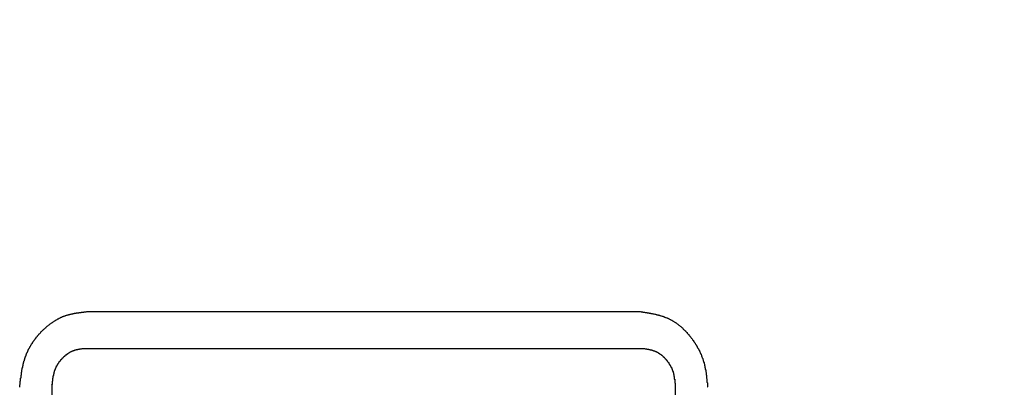
# Model space of a CAD drawing. Extents: x -3273 to 3662, y -1701 to 1377.
# Drawn here: x 1613 to 1637, y -957 to -949 of the extents above; entities that cross this region are included whole.
import ezdxf

# ---------------------------------------------------------------- set-up
doc = ezdxf.new("R2010")
doc.units = 0
doc.header["$MEASUREMENT"] = 0
doc.linetypes.add('SLD-DASHED', pattern=[1.905, 1.27, -0.635])
doc.linetypes.add('SLD-SOLID', pattern=[0])
doc.layers.add('SLD-0', color=7, linetype='SLD-DASHED')

msp = doc.modelspace()

# ---------------------------------------------------------------- linework, layer by layer
at = {"layer": 'SLD-0', "color": 7, "linetype": 'SLD-SOLID'}
for p, q in [((1614.945, -955.463), (1628.003, -955.463)), ((1614.894, -956.329), (1628.054, -956.329)), ((1614.131, -972.058), (1614.131, -957.19)), ((1628.816, -957.19), (1628.816, -964.02))]:
    msp.add_line(p, q, dxfattribs=at)
at = {"layer": 'SLD-0', "color": 7}
for points in [[(1613.367, -957.247, 0), (1613.367, -957.235, 0), (1613.367, -957.223, 0), (1613.367, -957.211, 0), (1613.367, -957.2, 0), (1613.367, -957.188, 0), (1613.377, -957.176, 0), (1613.377, -957.164, 0), (1613.377, -957.152, 0), (1613.377, -957.14, 0), (1613.377, -957.128, 0), (1613.377, -957.116, 0), (1613.377, -957.105, 0), (1613.387, -957.093, 0), (1613.387, -957.081, 0), (1613.387, -957.069, 0), (1613.387, -957.057, 0), (1613.387, -957.046, 0), (1613.387, -957.034, 0), (1613.397, -957.022, 0), (1613.397, -957.01, 0), (1613.397, -956.998, 0), (1613.397, -956.987, 0), (1613.397, -956.975, 0), (1613.397, -956.963, 0), (1613.407, -956.951, 0), (1613.407, -956.94, 0), (1613.407, -956.928, 0), (1613.407, -956.916, 0), (1613.407, -956.904, 0), (1613.407, -956.893, 0), (1613.417, -956.881, 0), (1613.417, -956.869, 0), (1613.417, -956.858, 0), (1613.417, -956.846, 0), (1613.417, -956.835, 0), (1613.427, -956.823, 0), (1613.427, -956.811, 0), (1613.427, -956.8, 0), (1613.427, -956.788, 0), (1613.437, -956.777, 0), (1613.437, -956.765, 0), (1613.437, -956.754, 0), (1613.437, -956.742, 0), (1613.447, -956.731, 0), (1613.447, -956.719, 0), (1613.447, -956.708, 0), (1613.447, -956.697, 0), (1613.457, -956.685, 0), (1613.457, -956.674, 0), (1613.457, -956.663, 0), (1613.467, -956.651, 0), (1613.467, -956.64, 0), (1613.467, -956.629, 0), (1613.477, -956.618, 0), (1613.477, -956.606, 0), (1613.477, -956.595, 0), (1613.487, -956.584, 0), (1613.487, -956.573, 0), (1613.487, -956.562, 0), (1613.497, -956.551, 0), (1613.497, -956.54, 0), (1613.497, -956.529, 0), (1613.507, -956.518, 0), (1613.507, -956.507, 0), (1613.517, -956.496, 0), (1613.517, -956.485, 0), (1613.517, -956.474, 0), (1613.527, -956.463, 0), (1613.527, -956.452, 0), (1613.537, -956.441, 0), (1613.537, -956.431, 0), (1613.547, -956.42, 0), (1613.547, -956.409, 0), (1613.557, -956.399, 0), (1613.557, -956.388, 0), (1613.567, -956.377, 0), (1613.567, -956.367, 0), (1613.577, -956.356, 0), (1613.577, -956.346, 0), (1613.587, -956.335, 0), (1613.587, -956.325, 0), (1613.597, -956.315, 0), (1613.607, -956.304, 0), (1613.607, -956.294, 0), (1613.617, -956.284, 0), (1613.617, -956.273, 0), (1613.627, -956.263, 0), (1613.627, -956.253, 0), (1613.637, -956.243, 0), (1613.647, -956.233, 0), (1613.647, -956.223, 0), (1613.657, -956.213, 0), (1613.667, -956.203, 0), (1613.667, -956.193, 0), (1613.677, -956.183, 0), (1613.687, -956.173, 0), (1613.687, -956.163, 0), (1613.697, -956.154, 0), (1613.707, -956.144, 0), (1613.707, -956.134, 0), (1613.717, -956.124, 0), (1613.727, -956.115, 0), (1613.727, -956.105, 0), (1613.737, -956.096, 0), (1613.747, -956.086, 0), (1613.757, -956.077, 0), (1613.757, -956.068, 0), (1613.767, -956.058, 0), (1613.777, -956.049, 0), (1613.787, -956.04, 0), (1613.787, -956.031, 0), (1613.797, -956.022, 0), (1613.807, -956.012, 0), (1613.817, -956.003, 0), (1613.817, -955.994, 0), (1613.827, -955.986, 0), (1613.837, -955.977, 0), (1613.847, -955.968, 0), (1613.857, -955.959, 0), (1613.867, -955.95, 0), (1613.867, -955.942, 0), (1613.877, -955.933, 0), (1613.887, -955.924, 0), (1613.897, -955.916, 0), (1613.907, -955.907, 0), (1613.917, -955.899, 0), (1613.917, -955.891, 0), (1613.927, -955.882, 0), (1613.937, -955.874, 0), (1613.947, -955.866, 0), (1613.957, -955.858, 0), (1613.967, -955.85, 0), (1613.977, -955.842, 0), (1613.987, -955.834, 0), (1613.987, -955.826, 0), (1613.997, -955.818, 0), (1614.007, -955.81, 0), (1614.017, -955.803, 0), (1614.027, -955.795, 0), (1614.037, -955.787, 0), (1614.047, -955.78, 0), (1614.057, -955.772, 0), (1614.067, -955.765, 0), (1614.077, -955.758, 0), (1614.087, -955.751, 0), (1614.097, -955.743, 0), (1614.107, -955.736, 0), (1614.117, -955.729, 0), (1614.127, -955.723, 0), (1614.137, -955.716, 0), (1614.147, -955.709, 0), (1614.157, -955.702, 0), (1614.167, -955.696, 0), (1614.177, -955.689, 0), (1614.187, -955.683, 0), (1614.197, -955.677, 0), (1614.207, -955.67, 0), (1614.217, -955.664, 0), (1614.227, -955.658, 0), (1614.237, -955.652, 0), (1614.247, -955.647, 0), (1614.257, -955.641, 0), (1614.267, -955.635, 0), (1614.277, -955.63, 0), (1614.287, -955.624, 0), (1614.297, -955.619, 0), (1614.307, -955.614, 0), (1614.317, -955.609, 0), (1614.327, -955.604, 0), (1614.337, -955.599, 0), (1614.347, -955.594, 0), (1614.357, -955.589, 0), (1614.367, -955.585, 0), (1614.377, -955.58, 0), (1614.387, -955.576, 0), (1614.397, -955.572, 0), (1614.417, -955.568, 0), (1614.427, -955.564, 0), (1614.437, -955.56, 0), (1614.447, -955.556, 0), (1614.457, -955.552, 0), (1614.467, -955.549, 0), (1614.477, -955.545, 0), (1614.487, -955.542, 0), (1614.497, -955.539, 0), (1614.517, -955.536, 0), (1614.527, -955.533, 0), (1614.537, -955.53, 0), (1614.547, -955.527, 0), (1614.557, -955.524, 0), (1614.567, -955.521, 0), (1614.577, -955.519, 0), (1614.597, -955.516, 0), (1614.607, -955.513, 0), (1614.617, -955.511, 0), (1614.627, -955.509, 0), (1614.637, -955.506, 0), (1614.647, -955.504, 0), (1614.657, -955.502, 0), (1614.677, -955.5, 0), (1614.687, -955.498, 0), (1614.697, -955.496, 0), (1614.707, -955.494, 0), (1614.717, -955.492, 0), (1614.727, -955.49, 0), (1614.747, -955.489, 0), (1614.757, -955.487, 0), (1614.767, -955.485, 0), (1614.777, -955.483, 0), (1614.787, -955.482, 0), (1614.807, -955.48, 0), (1614.817, -955.479, 0), (1614.827, -955.477, 0), (1614.837, -955.476, 0), (1614.847, -955.474, 0), (1614.857, -955.473, 0), (1614.877, -955.471, 0), (1614.887, -955.47, 0), (1614.897, -955.468, 0), (1614.907, -955.467, 0), (1614.917, -955.465, 0), (1614.937, -955.464, 0), (1614.947, -955.463, 0)], [(1628.007, -955.463, 0), (1628.017, -955.464, 0), (1628.027, -955.466, 0), (1628.037, -955.468, 0), (1628.047, -955.47, 0), (1628.057, -955.472, 0), (1628.077, -955.474, 0), (1628.087, -955.475, 0), (1628.097, -955.477, 0), (1628.107, -955.479, 0), (1628.117, -955.481, 0), (1628.137, -955.483, 0), (1628.147, -955.485, 0), (1628.157, -955.487, 0), (1628.167, -955.489, 0), (1628.177, -955.491, 0), (1628.197, -955.493, 0), (1628.207, -955.495, 0), (1628.217, -955.497, 0), (1628.227, -955.499, 0), (1628.237, -955.501, 0), (1628.247, -955.504, 0), (1628.267, -955.506, 0), (1628.277, -955.508, 0), (1628.287, -955.511, 0), (1628.297, -955.513, 0), (1628.307, -955.515, 0), (1628.317, -955.518, 0), (1628.337, -955.52, 0), (1628.347, -955.523, 0), (1628.357, -955.526, 0), (1628.367, -955.528, 0), (1628.377, -955.531, 0), (1628.387, -955.534, 0), (1628.397, -955.537, 0), (1628.417, -955.54, 0), (1628.427, -955.543, 0), (1628.437, -955.546, 0), (1628.447, -955.549, 0), (1628.457, -955.552, 0), (1628.467, -955.555, 0), (1628.477, -955.559, 0), (1628.487, -955.562, 0), (1628.507, -955.566, 0), (1628.517, -955.569, 0), (1628.527, -955.573, 0), (1628.537, -955.577, 0), (1628.547, -955.581, 0), (1628.557, -955.585, 0), (1628.567, -955.589, 0), (1628.577, -955.593, 0), (1628.587, -955.597, 0), (1628.597, -955.601, 0), (1628.617, -955.606, 0), (1628.627, -955.61, 0), (1628.637, -955.615, 0), (1628.647, -955.619, 0), (1628.657, -955.624, 0), (1628.667, -955.629, 0), (1628.677, -955.634, 0), (1628.687, -955.639, 0), (1628.697, -955.645, 0), (1628.707, -955.65, 0), (1628.717, -955.655, 0), (1628.727, -955.661, 0), (1628.737, -955.667, 0), (1628.747, -955.672, 0), (1628.757, -955.678, 0), (1628.767, -955.684, 0), (1628.777, -955.69, 0), (1628.787, -955.697, 0), (1628.797, -955.703, 0), (1628.807, -955.709, 0), (1628.817, -955.716, 0), (1628.827, -955.722, 0), (1628.837, -955.729, 0), (1628.847, -955.736, 0), (1628.857, -955.743, 0), (1628.867, -955.75, 0), (1628.877, -955.757, 0), (1628.887, -955.764, 0), (1628.897, -955.771, 0), (1628.907, -955.778, 0), (1628.917, -955.786, 0), (1628.917, -955.793, 0), (1628.927, -955.801, 0), (1628.937, -955.809, 0), (1628.947, -955.816, 0), (1628.957, -955.824, 0), (1628.967, -955.832, 0), (1628.977, -955.84, 0), (1628.987, -955.848, 0), (1628.997, -955.856, 0), (1628.997, -955.864, 0), (1629.007, -955.872, 0), (1629.017, -955.881, 0), (1629.027, -955.889, 0), (1629.037, -955.898, 0), (1629.047, -955.906, 0), (1629.057, -955.915, 0), (1629.057, -955.923, 0), (1629.067, -955.932, 0), (1629.077, -955.941, 0), (1629.087, -955.95, 0), (1629.097, -955.958, 0), (1629.097, -955.967, 0), (1629.107, -955.976, 0), (1629.117, -955.985, 0), (1629.127, -955.994, 0), (1629.137, -956.004, 0), (1629.137, -956.013, 0), (1629.147, -956.022, 0), (1629.157, -956.031, 0), (1629.167, -956.041, 0), (1629.167, -956.05, 0), (1629.177, -956.059, 0), (1629.187, -956.069, 0), (1629.197, -956.078, 0), (1629.197, -956.088, 0), (1629.207, -956.098, 0), (1629.217, -956.107, 0), (1629.227, -956.117, 0), (1629.227, -956.127, 0), (1629.237, -956.136, 0), (1629.247, -956.146, 0), (1629.247, -956.156, 0), (1629.257, -956.166, 0), (1629.267, -956.176, 0), (1629.267, -956.186, 0), (1629.277, -956.196, 0), (1629.287, -956.206, 0), (1629.287, -956.216, 0), (1629.297, -956.226, 0), (1629.307, -956.236, 0), (1629.307, -956.246, 0), (1629.317, -956.256, 0), (1629.317, -956.266, 0), (1629.327, -956.276, 0), (1629.337, -956.287, 0), (1629.337, -956.297, 0), (1629.347, -956.307, 0), (1629.347, -956.318, 0), (1629.357, -956.328, 0), (1629.367, -956.339, 0), (1629.367, -956.349, 0), (1629.377, -956.359, 0), (1629.377, -956.37, 0), (1629.387, -956.381, 0), (1629.387, -956.391, 0), (1629.397, -956.402, 0), (1629.397, -956.412, 0), (1629.407, -956.423, 0), (1629.407, -956.434, 0), (1629.417, -956.444, 0), (1629.417, -956.455, 0), (1629.427, -956.466, 0), (1629.427, -956.477, 0), (1629.437, -956.488, 0), (1629.437, -956.498, 0), (1629.437, -956.509, 0), (1629.447, -956.52, 0), (1629.447, -956.531, 0), (1629.457, -956.542, 0), (1629.457, -956.553, 0), (1629.467, -956.564, 0), (1629.467, -956.575, 0), (1629.467, -956.586, 0), (1629.477, -956.597, 0), (1629.477, -956.609, 0), (1629.477, -956.62, 0), (1629.487, -956.631, 0), (1629.487, -956.642, 0), (1629.487, -956.653, 0), (1629.497, -956.665, 0), (1629.497, -956.676, 0), (1629.497, -956.687, 0), (1629.507, -956.698, 0), (1629.507, -956.71, 0), (1629.507, -956.721, 0), (1629.507, -956.732, 0), (1629.517, -956.744, 0), (1629.517, -956.755, 0), (1629.517, -956.767, 0), (1629.517, -956.778, 0), (1629.527, -956.79, 0), (1629.527, -956.801, 0), (1629.527, -956.813, 0), (1629.527, -956.824, 0), (1629.537, -956.836, 0), (1629.537, -956.847, 0), (1629.537, -956.859, 0), (1629.537, -956.871, 0), (1629.537, -956.882, 0), (1629.547, -956.894, 0), (1629.547, -956.905, 0), (1629.547, -956.917, 0), (1629.547, -956.929, 0), (1629.547, -956.94, 0), (1629.547, -956.952, 0), (1629.557, -956.964, 0), (1629.557, -956.976, 0), (1629.557, -956.987, 0), (1629.557, -956.999, 0), (1629.557, -957.011, 0), (1629.557, -957.023, 0), (1629.557, -957.034, 0), (1629.567, -957.046, 0), (1629.567, -957.058, 0), (1629.567, -957.07, 0), (1629.567, -957.081, 0), (1629.567, -957.093, 0), (1629.567, -957.105, 0), (1629.567, -957.117, 0), (1629.567, -957.129, 0), (1629.577, -957.14, 0), (1629.577, -957.152, 0), (1629.577, -957.164, 0), (1629.577, -957.176, 0), (1629.577, -957.188, 0), (1629.577, -957.2, 0), (1629.577, -957.211, 0), (1629.577, -957.223, 0), (1629.577, -957.235, 0), (1629.587, -957.247, 0)], [(1614.127, -957.189, 0), (1614.127, -957.184, 0), (1614.137, -957.178, 0), (1614.137, -957.172, 0), (1614.137, -957.166, 0), (1614.137, -957.161, 0), (1614.137, -957.155, 0), (1614.137, -957.149, 0), (1614.137, -957.143, 0), (1614.137, -957.138, 0), (1614.137, -957.132, 0), (1614.137, -957.126, 0), (1614.137, -957.121, 0), (1614.137, -957.115, 0), (1614.137, -957.109, 0), (1614.137, -957.103, 0), (1614.147, -957.098, 0), (1614.147, -957.092, 0), (1614.147, -957.086, 0), (1614.147, -957.081, 0), (1614.147, -957.075, 0), (1614.147, -957.069, 0), (1614.147, -957.064, 0), (1614.147, -957.058, 0), (1614.147, -957.052, 0), (1614.147, -957.047, 0), (1614.147, -957.041, 0), (1614.147, -957.035, 0), (1614.147, -957.03, 0), (1614.157, -957.024, 0), (1614.157, -957.018, 0), (1614.157, -957.013, 0), (1614.157, -957.007, 0), (1614.157, -957.002, 0), (1614.157, -956.996, 0), (1614.157, -956.99, 0), (1614.157, -956.985, 0), (1614.157, -956.979, 0), (1614.157, -956.974, 0), (1614.167, -956.968, 0), (1614.167, -956.962, 0), (1614.167, -956.957, 0), (1614.167, -956.951, 0), (1614.167, -956.946, 0), (1614.167, -956.94, 0), (1614.167, -956.935, 0), (1614.167, -956.929, 0), (1614.177, -956.924, 0), (1614.177, -956.918, 0), (1614.177, -956.913, 0), (1614.177, -956.907, 0), (1614.177, -956.902, 0), (1614.177, -956.896, 0), (1614.177, -956.891, 0), (1614.187, -956.886, 0), (1614.187, -956.88, 0), (1614.187, -956.875, 0), (1614.187, -956.869, 0), (1614.187, -956.864, 0), (1614.187, -956.859, 0), (1614.197, -956.853, 0), (1614.197, -956.848, 0), (1614.197, -956.843, 0), (1614.197, -956.837, 0), (1614.197, -956.832, 0), (1614.207, -956.827, 0), (1614.207, -956.821, 0), (1614.207, -956.816, 0), (1614.207, -956.811, 0), (1614.207, -956.806, 0), (1614.217, -956.801, 0), (1614.217, -956.795, 0), (1614.217, -956.79, 0), (1614.217, -956.785, 0), (1614.227, -956.78, 0), (1614.227, -956.775, 0), (1614.227, -956.77, 0), (1614.227, -956.765, 0), (1614.237, -956.759, 0), (1614.237, -956.754, 0), (1614.237, -956.749, 0), (1614.237, -956.744, 0), (1614.247, -956.739, 0), (1614.247, -956.734, 0), (1614.247, -956.729, 0), (1614.247, -956.724, 0), (1614.257, -956.719, 0), (1614.257, -956.715, 0), (1614.257, -956.71, 0), (1614.267, -956.705, 0), (1614.267, -956.7, 0), (1614.267, -956.695, 0), (1614.267, -956.69, 0), (1614.277, -956.685, 0), (1614.277, -956.681, 0), (1614.277, -956.676, 0), (1614.287, -956.671, 0), (1614.287, -956.666, 0), (1614.287, -956.662, 0), (1614.297, -956.657, 0), (1614.297, -956.652, 0), (1614.297, -956.648, 0), (1614.307, -956.643, 0), (1614.307, -956.638, 0), (1614.307, -956.634, 0), (1614.317, -956.629, 0), (1614.317, -956.625, 0), (1614.327, -956.62, 0), (1614.327, -956.616, 0), (1614.327, -956.611, 0), (1614.337, -956.607, 0), (1614.337, -956.602, 0), (1614.337, -956.598, 0), (1614.347, -956.594, 0), (1614.347, -956.589, 0), (1614.347, -956.585, 0), (1614.357, -956.581, 0), (1614.357, -956.576, 0), (1614.367, -956.572, 0), (1614.367, -956.568, 0), (1614.367, -956.564, 0), (1614.377, -956.559, 0), (1614.377, -956.555, 0), (1614.387, -956.551, 0), (1614.387, -956.547, 0), (1614.387, -956.543, 0), (1614.397, -956.539, 0), (1614.397, -956.535, 0), (1614.407, -956.531, 0), (1614.407, -956.527, 0), (1614.417, -956.523, 0), (1614.417, -956.519, 0), (1614.417, -956.515, 0), (1614.427, -956.511, 0), (1614.427, -956.507, 0), (1614.437, -956.504, 0), (1614.437, -956.5, 0), (1614.447, -956.496, 0), (1614.447, -956.492, 0), (1614.447, -956.489, 0), (1614.457, -956.485, 0), (1614.457, -956.481, 0), (1614.467, -956.478, 0), (1614.467, -956.474, 0), (1614.477, -956.471, 0), (1614.477, -956.467, 0), (1614.487, -956.464, 0), (1614.487, -956.46, 0), (1614.497, -956.457, 0), (1614.497, -956.454, 0), (1614.497, -956.45, 0), (1614.507, -956.447, 0), (1614.507, -956.444, 0), (1614.517, -956.441, 0), (1614.517, -956.438, 0), (1614.527, -956.435, 0), (1614.527, -956.432, 0), (1614.537, -956.429, 0), (1614.537, -956.426, 0), (1614.547, -956.423, 0), (1614.547, -956.42, 0), (1614.557, -956.417, 0), (1614.557, -956.414, 0), (1614.567, -956.412, 0), (1614.567, -956.409, 0), (1614.577, -956.406, 0), (1614.577, -956.404, 0), (1614.587, -956.401, 0), (1614.587, -956.399, 0), (1614.597, -956.396, 0), (1614.597, -956.394, 0), (1614.607, -956.392, 0), (1614.607, -956.389, 0), (1614.617, -956.387, 0), (1614.617, -956.385, 0), (1614.627, -956.383, 0), (1614.627, -956.381, 0), (1614.637, -956.379, 0), (1614.647, -956.377, 0), (1614.647, -956.375, 0), (1614.657, -956.373, 0), (1614.657, -956.372, 0), (1614.667, -956.37, 0), (1614.667, -956.368, 0), (1614.677, -956.367, 0), (1614.677, -956.365, 0), (1614.687, -956.364, 0), (1614.687, -956.362, 0), (1614.697, -956.361, 0), (1614.697, -956.359, 0), (1614.707, -956.358, 0), (1614.717, -956.357, 0), (1614.717, -956.355, 0), (1614.727, -956.354, 0), (1614.727, -956.353, 0), (1614.737, -956.352, 0), (1614.737, -956.351, 0), (1614.747, -956.349, 0), (1614.747, -956.348, 0), (1614.757, -956.347, 0), (1614.767, -956.346, 0), (1614.767, -956.345, 0), (1614.777, -956.344, 0), (1614.777, -956.344, 0), (1614.787, -956.343, 0), (1614.787, -956.342, 0), (1614.797, -956.341, 0), (1614.807, -956.34, 0), (1614.807, -956.339, 0), (1614.817, -956.338, 0), (1614.817, -956.338, 0), (1614.827, -956.337, 0), (1614.827, -956.336, 0), (1614.837, -956.335, 0), (1614.847, -956.335, 0), (1614.847, -956.334, 0), (1614.857, -956.333, 0), (1614.857, -956.332, 0), (1614.867, -956.332, 0), (1614.867, -956.331, 0), (1614.877, -956.33, 0), (1614.887, -956.33, 0), (1614.887, -956.329, 0), (1614.897, -956.328, 0)], [(1628.057, -956.328, 0), (1628.057, -956.329, 0), (1628.067, -956.33, 0), (1628.067, -956.331, 0), (1628.077, -956.332, 0), (1628.087, -956.333, 0), (1628.087, -956.334, 0), (1628.097, -956.335, 0), (1628.097, -956.335, 0), (1628.107, -956.336, 0), (1628.107, -956.337, 0), (1628.117, -956.338, 0), (1628.127, -956.339, 0), (1628.127, -956.34, 0), (1628.137, -956.341, 0), (1628.137, -956.342, 0), (1628.147, -956.343, 0), (1628.147, -956.344, 0), (1628.157, -956.345, 0), (1628.167, -956.346, 0), (1628.167, -956.347, 0), (1628.177, -956.348, 0), (1628.177, -956.349, 0), (1628.187, -956.35, 0), (1628.187, -956.351, 0), (1628.197, -956.353, 0), (1628.197, -956.354, 0), (1628.207, -956.355, 0), (1628.217, -956.356, 0), (1628.217, -956.357, 0), (1628.227, -956.359, 0), (1628.227, -956.36, 0), (1628.237, -956.361, 0), (1628.237, -956.363, 0), (1628.247, -956.364, 0), (1628.247, -956.366, 0), (1628.257, -956.367, 0), (1628.267, -956.368, 0), (1628.267, -956.37, 0), (1628.277, -956.372, 0), (1628.277, -956.373, 0), (1628.287, -956.375, 0), (1628.287, -956.376, 0), (1628.297, -956.378, 0), (1628.297, -956.38, 0), (1628.307, -956.382, 0), (1628.307, -956.383, 0), (1628.317, -956.385, 0), (1628.317, -956.387, 0), (1628.327, -956.389, 0), (1628.337, -956.391, 0), (1628.337, -956.393, 0), (1628.347, -956.395, 0), (1628.347, -956.397, 0), (1628.357, -956.399, 0), (1628.357, -956.402, 0), (1628.367, -956.404, 0), (1628.367, -956.406, 0), (1628.377, -956.409, 0), (1628.377, -956.411, 0), (1628.387, -956.414, 0), (1628.387, -956.416, 0), (1628.397, -956.419, 0), (1628.397, -956.421, 0), (1628.407, -956.424, 0), (1628.407, -956.427, 0), (1628.417, -956.43, 0), (1628.417, -956.432, 0), (1628.427, -956.435, 0), (1628.427, -956.438, 0), (1628.437, -956.441, 0), (1628.437, -956.444, 0), (1628.437, -956.447, 0), (1628.447, -956.45, 0), (1628.447, -956.454, 0), (1628.457, -956.457, 0), (1628.457, -956.46, 0), (1628.467, -956.463, 0), (1628.467, -956.467, 0), (1628.477, -956.47, 0), (1628.477, -956.474, 0), (1628.487, -956.477, 0), (1628.487, -956.481, 0), (1628.497, -956.484, 0), (1628.497, -956.488, 0), (1628.497, -956.492, 0), (1628.507, -956.495, 0), (1628.507, -956.499, 0), (1628.517, -956.503, 0), (1628.517, -956.506, 0), (1628.527, -956.51, 0), (1628.527, -956.514, 0), (1628.527, -956.518, 0), (1628.537, -956.522, 0), (1628.537, -956.526, 0), (1628.547, -956.53, 0), (1628.547, -956.534, 0), (1628.557, -956.538, 0), (1628.557, -956.542, 0), (1628.557, -956.546, 0), (1628.567, -956.551, 0), (1628.567, -956.555, 0), (1628.577, -956.559, 0), (1628.577, -956.563, 0), (1628.577, -956.568, 0), (1628.587, -956.572, 0), (1628.587, -956.576, 0), (1628.587, -956.581, 0), (1628.597, -956.585, 0), (1628.597, -956.589, 0), (1628.607, -956.594, 0), (1628.607, -956.598, 0), (1628.607, -956.603, 0), (1628.617, -956.607, 0), (1628.617, -956.612, 0), (1628.617, -956.616, 0), (1628.627, -956.621, 0), (1628.627, -956.625, 0), (1628.627, -956.63, 0), (1628.637, -956.635, 0), (1628.637, -956.639, 0), (1628.647, -956.644, 0), (1628.647, -956.649, 0), (1628.647, -956.653, 0), (1628.657, -956.658, 0), (1628.657, -956.663, 0), (1628.657, -956.668, 0), (1628.667, -956.672, 0), (1628.667, -956.677, 0), (1628.667, -956.682, 0), (1628.667, -956.687, 0), (1628.677, -956.692, 0), (1628.677, -956.696, 0), (1628.677, -956.701, 0), (1628.687, -956.706, 0), (1628.687, -956.711, 0), (1628.687, -956.716, 0), (1628.697, -956.721, 0), (1628.697, -956.726, 0), (1628.697, -956.731, 0), (1628.697, -956.736, 0), (1628.707, -956.741, 0), (1628.707, -956.746, 0), (1628.707, -956.751, 0), (1628.717, -956.756, 0), (1628.717, -956.761, 0), (1628.717, -956.766, 0), (1628.717, -956.771, 0), (1628.727, -956.776, 0), (1628.727, -956.781, 0), (1628.727, -956.787, 0), (1628.727, -956.792, 0), (1628.737, -956.797, 0), (1628.737, -956.802, 0), (1628.737, -956.807, 0), (1628.737, -956.812, 0), (1628.737, -956.818, 0), (1628.747, -956.823, 0), (1628.747, -956.828, 0), (1628.747, -956.833, 0), (1628.747, -956.839, 0), (1628.757, -956.844, 0), (1628.757, -956.849, 0), (1628.757, -956.854, 0), (1628.757, -956.86, 0), (1628.757, -956.865, 0), (1628.757, -956.87, 0), (1628.767, -956.876, 0), (1628.767, -956.881, 0), (1628.767, -956.887, 0), (1628.767, -956.892, 0), (1628.767, -956.897, 0), (1628.767, -956.903, 0), (1628.777, -956.908, 0), (1628.777, -956.914, 0), (1628.777, -956.919, 0), (1628.777, -956.925, 0), (1628.777, -956.93, 0), (1628.777, -956.936, 0), (1628.777, -956.941, 0), (1628.787, -956.947, 0), (1628.787, -956.952, 0), (1628.787, -956.958, 0), (1628.787, -956.963, 0), (1628.787, -956.969, 0), (1628.787, -956.974, 0), (1628.787, -956.98, 0), (1628.787, -956.985, 0), (1628.797, -956.991, 0), (1628.797, -956.996, 0), (1628.797, -957.002, 0), (1628.797, -957.008, 0), (1628.797, -957.013, 0), (1628.797, -957.019, 0), (1628.797, -957.024, 0), (1628.797, -957.03, 0), (1628.797, -957.036, 0), (1628.797, -957.041, 0), (1628.797, -957.047, 0), (1628.797, -957.053, 0), (1628.807, -957.058, 0), (1628.807, -957.064, 0), (1628.807, -957.07, 0), (1628.807, -957.075, 0), (1628.807, -957.081, 0), (1628.807, -957.087, 0), (1628.807, -957.092, 0), (1628.807, -957.098, 0), (1628.807, -957.104, 0), (1628.807, -957.109, 0), (1628.807, -957.115, 0), (1628.807, -957.121, 0), (1628.807, -957.127, 0), (1628.807, -957.132, 0), (1628.807, -957.138, 0), (1628.807, -957.144, 0), (1628.817, -957.149, 0), (1628.817, -957.155, 0), (1628.817, -957.161, 0), (1628.817, -957.166, 0), (1628.817, -957.172, 0), (1628.817, -957.178, 0), (1628.817, -957.184, 0), (1628.817, -957.189, 0)]]:
    msp.add_polyline3d(points, dxfattribs=at)
at = {"layer": 'SLD-0', "color": 7, "linetype": 'SLD-SOLID'}
msp.add_circle((1471.675, -860.663), 164.9, dxfattribs=at)
msp.add_arc((1471.675, -860.663), 157.15, 68.65742, 68.62409, dxfattribs=at)

doc.saveas('drawing.dxf')
